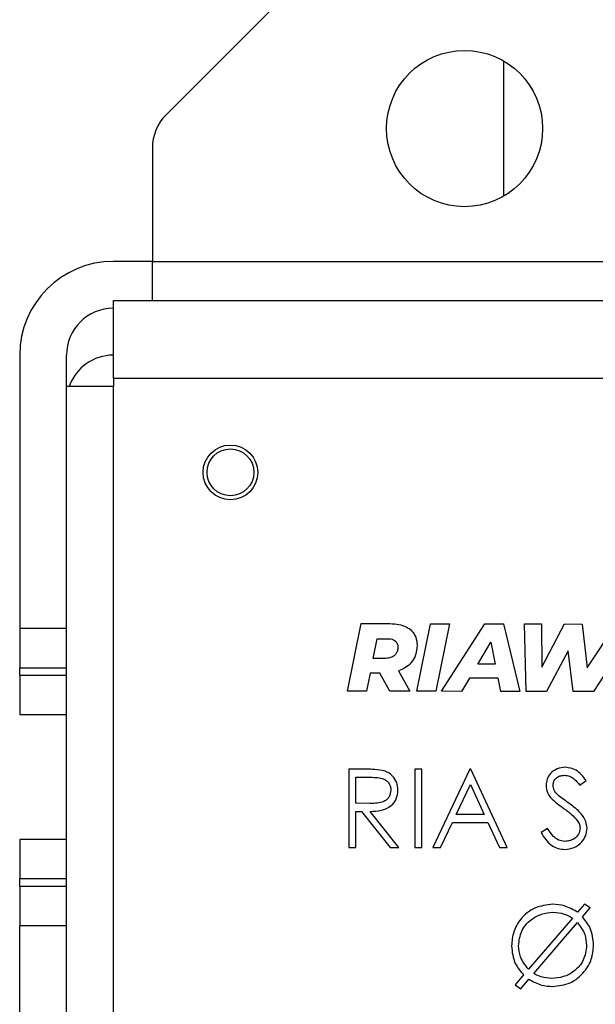
# Model space of a CAD drawing. Units: inches. Extents: x 0.3 to 7.9, y 0.2 to 11.3.
# Drawn here: x 2.3 to 2.4, y 8.9 to 9.1 of the extents above; entities that cross this region are included whole.
import ezdxf

# ---------------------------------------------------------------- set-up
doc = ezdxf.new("R2010")
doc.units = ezdxf.units.IN
doc.header["$MEASUREMENT"] = 0

msp = doc.modelspace()

# ---------------------------------------------------------------- linework, layer by layer
at = {"color": 7, "linetype": 'Continuous', "lineweight": 25}
for p, q in [((2.310102979257049, 9.11982567260653), (2.288468751731801, 9.098191445081282)), ((2.345217624024606, 9.107250362043173), (2.345217624024606, 9.084520036484523)), ((2.286162505914373, 9.092623675150678), (2.286162505914373, 9.073575487977767)), ((2.286162505914373, 9.073575487977768), (2.279600826124343, 9.073575487977768)), ((2.286162505914373, 9.073575487977767), (3.585375104339564, 9.073575487977767)), ((2.286162505914372, 9.06701380818774), (2.286162505914373, 9.073575487977767)), ((2.279600826124342, 9.06701380818774), (3.591936784129592, 9.06701380818774)), ((2.279600826124342, 9.053890448607687), (2.279600826124342, 9.06701380818774)), ((2.26385279462828, 9.057827456481704), (2.26385279462828, 9.011895697951521)), ((2.271726810376312, 9.05257811264968), (2.271726810376312, 9.057827456481704)), ((3.591936784129592, 9.053890448607689), (2.279600826124342, 9.053890448607687)), ((2.279600826124342, 9.053890448607687), (2.279600826124342, 9.05257811264968)), ((2.279600826124344, 9.05257811264968), (2.271726810376312, 9.05257811264968)), ((2.271726810376312, 8.923969188765167), (2.271726810376312, 9.05257811264968)), ((2.279600826124344, 8.923969188765167), (2.279600826124344, 9.05257811264968)), ((2.271726810376312, 9.011895697951521), (2.26385279462828, 9.011895697951521)), ((2.26385279462828, 9.011895697951521), (2.26385279462828, 9.005334018161495)), ((2.3189709048645, 9.001397010287478), (2.321263926204752, 9.012744752302718)), ((2.321263926204752, 9.012744752302718), (2.326112952019978, 9.012735054251086)), ((2.330632355239433, 9.001373687386728), (2.332925609504357, 9.012721428936118)), ((2.332925609504357, 9.012721428936118), (2.336136476103592, 9.01271500720292)), ((2.336136476103592, 9.01271500720292), (2.33384345476334, 9.00136726518768)), ((2.334753276369024, 9.001365445544469), (2.342057439095997, 9.012703165276935)), ((2.342057439095997, 9.012703165276935), (2.345219857363522, 9.0126968404404)), ((2.345219857363522, 9.0126968404404), (2.347937977409991, 9.001339076142388)), ((2.34870830324359, 9.01268986354864), (2.351601361780541, 9.012684077431565)), ((2.348987144650289, 9.001336977807906), (2.34870830324359, 9.01268986354864)), ((2.351601361780541, 9.012684077431565), (2.351638813151323, 9.005434891900187)), ((2.351638813151323, 9.005434891900187), (2.355480729519785, 9.012676318696087)), ((2.355480729519785, 9.012676318696087), (2.358448422761777, 9.012670383309603)), ((2.358448422761777, 9.012670383309603), (2.359244773580308, 9.00532231707711)), ((2.359244773580308, 9.00532231707711), (2.364128222421443, 9.012659023710285)), ((2.367645050403749, 9.01265199005432), (2.360323122572059, 9.001314305852063)), ((2.323279592958039, 9.006885903002452), (2.323967314231587, 9.010209307622663)), ((2.323967314231587, 9.010209307622663), (2.325653921779288, 9.01020593440757)), ((2.34087622963753, 9.00592646093485), (2.343056780039111, 9.009603721921195)), ((2.343056780039111, 9.009603721921195), (2.343811546350157, 9.005920590301425)), ((2.356071726494165, 9.008166628722961), (2.352441650456111, 9.001330068796294)), ((2.356885154417927, 9.001321181788372), (2.356071726494165, 9.008166628722961)), ((2.325193069135966, 9.006882076050097), (2.323279592958039, 9.006885903002452)), ((2.26385279462828, 9.004021682203492), (2.26385279462828, 9.00533401816149)), ((2.26385279462828, 9.005334018161495), (2.271726810376312, 9.005334018161495)), ((2.327524188567219, 9.00478574189281), (2.329447390747737, 9.001376057315712)), ((2.343811546350157, 9.005920590301425), (2.34087622963753, 9.00592646093485)), ((2.271726810376312, 9.004021682203492), (2.26385279462828, 9.004021682203492)), ((2.26385279462828, 9.004021682203492), (2.26385279462828, 8.997460002413465)), ((2.322788051091675, 9.004405762558898), (2.322182004388407, 9.00139058808843)), ((2.324409672655975, 9.004402519315768), (2.322788051091675, 9.004405762558898)), ((2.32609024745468, 9.001382771602298), (2.324409672655975, 9.004402519315768)), ((2.339460670008382, 9.003561836221273), (2.338142563266773, 9.001358666970674)), ((2.34429339109659, 9.003552170779098), (2.339460670008382, 9.003561836221273)), ((2.34474294968843, 9.001345466197831), (2.34429339109659, 9.003552170779098)), ((2.322182004388407, 9.00139058808843), (2.3189709048645, 9.001397010287478)), ((2.329447390747737, 9.001376057315712), (2.32609024745468, 9.001382771602298)), ((2.33384345476334, 9.00136726518768), (2.330632355239433, 9.001373687386728)), ((2.338142563266773, 9.001358666970674), (2.334753276369024, 9.001365445544469)), ((2.347937977409991, 9.001339076142388), (2.34474294968843, 9.001345466197831)), ((2.352441650456111, 9.001330068796294), (2.348987144650289, 9.001336977807906)), ((2.360323122572059, 9.001314305852063), (2.356885154417927, 9.001321181788372)), ((2.26385279462828, 8.997460002413465), (2.271726810376312, 8.997460002413465)), ((2.321830771960954, 8.988273650707425), (2.319204522718071, 8.988273650707425)), ((2.319204522718071, 8.988273650707425), (2.319204522718071, 8.975150291127374)), ((2.331486641299402, 8.988273650707425), (2.330308903901192, 8.988273650707425)), ((2.330308903901192, 8.988273650707425), (2.330308903901192, 8.975150291127374)), ((2.331486641299402, 8.975150291127374), (2.331486641299402, 8.988273650707425)), ((2.339562554887126, 8.988273650707425), (2.333337371496589, 8.975150291127374)), ((2.339730803086871, 8.988273650707425), (2.339562554887126, 8.988273650707425)), ((2.345787738277664, 8.975150291127374), (2.339730803086871, 8.988273650707425)), ((2.320382260116281, 8.986927665109471), (2.322842890037541, 8.986927665109471)), ((2.320382260116281, 8.982553211916121), (2.320382260116281, 8.986927665109471)), ((2.337257028775006, 8.980702481718934), (2.339633534596393, 8.985715752295688)), ((2.339633534596393, 8.985715752295688), (2.341946947342877, 8.980702481718934)), ((2.358014650418454, 8.985581679511517), (2.359079346057461, 8.986388745094665)), ((2.322785054718878, 8.982534809769273), (2.320382260116281, 8.982553211916121)), ((2.320382260116281, 8.975150291127374), (2.320382260116281, 8.981207226318167)), ((2.320382260116281, 8.981207226318167), (2.321339171752327, 8.981207226318167)), ((2.321339171752327, 8.981207226318167), (2.326160534226248, 8.975150291127374)), ((2.327616932705284, 8.975150291127374), (2.322795570231363, 8.981207226318167)), ((2.341946947342877, 8.980702481718934), (2.337257028775006, 8.980702481718934)), ((2.33462289289776, 8.975150291127374), (2.336618211391602, 8.97935649612098)), ((2.336618211391602, 8.97935649612098), (2.342567362579434, 8.97935649612098)), ((2.342567362579434, 8.97935649612098), (2.344507474632735, 8.975150291127374)), ((2.352617563636033, 8.978347006922514), (2.351508177068969, 8.9776819007579)), ((2.263852794628281, 8.976462627085377), (2.263852794628279, 8.969900947295352)), ((2.271726810376313, 8.976462627085377), (2.263852794628281, 8.976462627085377)), ((2.319204522718071, 8.975150291127374), (2.320382260116281, 8.975150291127374)), ((2.326160534226248, 8.975150291127374), (2.327616932705284, 8.975150291127374)), ((2.330308903901192, 8.975150291127374), (2.331486641299402, 8.975150291127374)), ((2.333337371496589, 8.975150291127374), (2.33462289289776, 8.975150291127374)), ((2.344507474632735, 8.975150291127374), (2.345787738277664, 8.975150291127374)), ((2.263852794628279, 8.968588611337342), (2.263852794628279, 8.969900947295352)), ((2.263852794628279, 8.969900947295352), (2.271726810376311, 8.969900947295352)), ((2.271726810376311, 8.968588611337347), (2.263852794628279, 8.968588611337347)), ((2.263852794628279, 8.968588611337347), (2.263852794628276, 8.96202693154732)), ((2.358795427220393, 8.965633226553715), (2.357625576456546, 8.964271467687034)), ((2.358456301942783, 8.963495948641338), (2.359752338856438, 8.965004924682795)), ((2.359752338856438, 8.965004924682795), (2.358795427220393, 8.965633226553715)), ((2.263852794628276, 8.916095173017137), (2.263852794628276, 8.96202693154732)), ((2.263852794628276, 8.96202693154732), (2.271726810376308, 8.96202693154732)), ((2.356781706579703, 8.963285638391657), (2.349399816815924, 8.954691835814096)), ((2.350285748742702, 8.953976780965183), (2.357620318700304, 8.962518005980325)), ((2.348584864598413, 8.95373755305617), (2.347133723875618, 8.952049813302486)), ((2.347133723875618, 8.952049813302486), (2.348090635511664, 8.951421511431567)), ((2.348090635511664, 8.951421511431567), (2.349462909890828, 8.953017240451015))]:
    msp.add_line(p, q, dxfattribs=at)
for centre, radius in [((2.338655944234583, 9.095885199263856), 0.01312335958005306), ((2.299285865494421, 9.038142417111626), 0.004593175853018217), ((2.299285865494423, 9.038142417111626), 0.003937007874016185)]:
    msp.add_circle(centre, radius, dxfattribs=at)
for centre, radius, start, end in [((2.294036521662404, 9.092623675150678), 0.007874015748032396, 134.9999999999955, 180), ((2.279600826124343, 9.057827456481704), 0.01574803149606474, 90, 179.9999999999741), ((2.279600826124343, 9.057827456481704), 0.007874015748031482, 90, 180), ((2.279600826124344, 9.049953440733677), 0.007874015748031893, 90, 160.5287793655972)]:
    msp.add_arc(centre, radius, start, end, dxfattribs=at)
for points, knots in [([(2.326112952019978, 9.012735054251086), (2.326614090050921, 9.012711735322554), (2.327544135982343, 9.012668458474128), (2.328805622067421, 9.012263411740618), (2.329835887157315, 9.011562210061667), (2.330565267501389, 9.010466840155582), (2.330640191789171, 9.009574200710754), (2.33067919517169, 9.009109518846582)], [0, 0, 0, 0, 0.2283883960788113, 0.4238586685536554, 0.5963777515360932, 0.7898861181585193, 1, 1, 1, 1]), ([(2.325653921779288, 9.01020593440757), (2.325845437268206, 9.010198251974398), (2.326201906657832, 9.01018395259695), (2.326689984394422, 9.010044737489306), (2.327099146192724, 9.009788329158566), (2.327393160560653, 9.009356260261917), (2.327420528800015, 9.008998252151288), (2.327435102333888, 9.008807613533373)], [0, 0, 0, 0, 0.2235850042236578, 0.4161606480758095, 0.5862354858422439, 0.7796712063791846, 1, 1, 1, 1]), ([(2.327435102333888, 9.008807613533373), (2.327420740046658, 9.00859161228028), (2.327393619038317, 9.008183726565889), (2.327129893740932, 9.007635475927135), (2.326674317165013, 9.007202705602664), (2.32600216381069, 9.00692335890761), (2.325477312443922, 9.006896579143921), (2.325193069135966, 9.006882076050097)], [0, 0, 0, 0, 0.1927177384100815, 0.3639183165945609, 0.5311089344336362, 0.7460630647340415, 0.9999999999999999, 0.9999999999999999, 0.9999999999999999, 0.9999999999999999]), ([(2.33067919517169, 9.009109518846582), (2.330631208344176, 9.0085566852427), (2.33053849139818, 9.007488537043475), (2.329757572675854, 9.006189249723057), (2.328720106206701, 9.005280736014065), (2.327931947188841, 9.004954514485446), (2.327524188567219, 9.00478574189281)], [0, 0, 0, 0, 0.2875717021192206, 0.5556268533787004, 0.7701009851483531, 1, 1, 1, 1]), ([(2.32480403311581, 8.988094886995198), (2.324251048964817, 8.988159716486761), (2.323263077700093, 8.98827554200302), (2.322268616488863, 8.98827422886152), (2.321830771960954, 8.988273650707425)], [0, 0, 0, 0, 0.5597168366506453, 1, 1, 1, 1]), ([(2.355582938156525, 8.988610147106915), (2.355118524471468, 8.988559612444945), (2.354190463806078, 8.988458626549134), (2.353100388173418, 8.987679889062314), (2.352454186445004, 8.986643563581929), (2.352384346059148, 8.985912911648727), (2.35234941806769, 8.985547504095944)], [0, 0, 0, 0, 0.279952814206595, 0.5594434517973966, 0.7796725323986753, 1, 1, 1, 1]), ([(2.359079346057461, 8.986388745094665), (2.358835021953522, 8.986707792776059), (2.358346947300565, 8.987345139169078), (2.357266672736595, 8.988350207621988), (2.356220227926688, 8.988511760593644), (2.355582938156525, 8.988610147106915)], [0, 0, 0, 0, 0.2815655131287193, 0.5624700465039504, 1, 1, 1, 1]), ([(2.322842890037541, 8.986927665109471), (2.323224512695486, 8.986921036805564), (2.323985899210506, 8.986907812482775), (2.324954317174393, 8.98674592736291), (2.325597054344601, 8.98631040240085), (2.325972590242613, 8.985870677458937), (2.326226762934757, 8.985342798614228), (2.326256219655815, 8.984958743166299), (2.32627094710733, 8.984766727294007)], [0, 0, 0, 0, 0.2505219205500433, 0.4998236033742261, 0.6249085818694765, 0.7499474258025842, 0.8749814293424497, 1, 1, 1, 1]), ([(2.32744868450554, 8.984764098415885), (2.327412834516137, 8.985197365025423), (2.327341206452822, 8.9860630291067), (2.326659293880427, 8.987097426414726), (2.325780388711445, 8.98779599482702), (2.325129559465605, 8.987995233470473), (2.32480403311581, 8.988094886995198)], [0, 0, 0, 0, 0.2799343168059333, 0.559307082154003, 0.7795778879891906, 1, 1, 1, 1]), ([(2.3535271554659, 8.985602710536485), (2.353564830721862, 8.985869000349958), (2.353640271129737, 8.986402215364121), (2.35419671821917, 8.986945557675908), (2.354824699907994, 8.987227220552173), (2.355242524548967, 8.987251845602147), (2.355451494250475, 8.98726416150896)], [0, 0, 0, 0, 0.2789700929223894, 0.5586058291459973, 0.7792422966824842, 1, 1, 1, 1]), ([(2.355451494250475, 8.98726416150896), (2.355751129479474, 8.987234369687531), (2.356350318738012, 8.987174794118092), (2.357251934522628, 8.986551036689969), (2.357725057429662, 8.98594973142187), (2.358014650418454, 8.985581679511517)], [0, 0, 0, 0, 0.2795476589749478, 0.5590195621091298, 1, 1, 1, 1]), ([(2.35234941806769, 8.985547504095944), (2.352394050377726, 8.985139279838469), (2.352473892389434, 8.984409014120232), (2.35289650584177, 8.983812579651957), (2.353082875063451, 8.98354955672398)], [0, 0, 0, 0, 0.5590078341084778, 1, 1, 1, 1]), ([(2.354392056367711, 8.983907084148438), (2.354127304430221, 8.984174807763415), (2.353655043902146, 8.984652369125142), (2.353566195116907, 8.985312606144523), (2.3535271554659, 8.985602710536485)], [0, 0, 0, 0, 0.5606056863756085, 0.9999999999999999, 0.9999999999999999, 0.9999999999999999, 0.9999999999999999]), ([(2.32627094710733, 8.984766727294007), (2.326210391760618, 8.984373761171913), (2.326119255478449, 8.98378234400844), (2.325594197586591, 8.983182086947366), (2.324936534219041, 8.982747888662482), (2.323953770068319, 8.982555122563637), (2.32317517836962, 8.982541590292433), (2.322785054718878, 8.982534809769273)], [0, 0, 0, 0, 0.2481640302463714, 0.3734888546181122, 0.4988389189611344, 0.7488866232824773, 1, 1, 1, 1]), ([(2.322795570231363, 8.981207226318167), (2.323417059299788, 8.981227029888863), (2.324655033516977, 8.981266477581796), (2.32630553743143, 8.98195904878165), (2.327303284651264, 8.983296449858637), (2.327400184332699, 8.984274543532557), (2.32744868450554, 8.984764098415885)], [0, 0, 0, 0, 0.2813062784086514, 0.5603476191233707, 0.7799454430958925, 1, 1, 1, 1]), ([(2.353082875063451, 8.98354955672398), (2.353460970824025, 8.983188645867585), (2.354136725730712, 8.982543604828999), (2.354897978006905, 8.98200277521078), (2.355233297366432, 8.98176454847982)], [0, 0, 0, 0, 0.5595161157296831, 1, 1, 1, 1]), ([(2.356156033586904, 8.9826005317223), (2.355820062711745, 8.982835533416761), (2.355220209380161, 8.983255113088017), (2.354645067825908, 8.983707898555656), (2.354392056367711, 8.983907084148438)], [0, 0, 0, 0, 0.5600883707224439, 1, 1, 1, 1]), ([(2.355233297366432, 8.98176454847982), (2.355715543135918, 8.981418538322448), (2.356576201058223, 8.980801018373109), (2.357286836897067, 8.980016775604314), (2.357599287675336, 8.9796719614955)], [0, 0, 0, 0, 0.5603222337088147, 1, 1, 1, 1]), ([(2.359247594257205, 8.978365409069362), (2.359168711390714, 8.978872574322057), (2.359010649434932, 8.979888809346361), (2.357835637892949, 8.981341549861295), (2.356793531505776, 8.982122682080334), (2.356156033586904, 8.9826005317223)], [0, 0, 0, 0, 0.2789194839007851, 0.5588863728217903, 1, 1, 1, 1]), ([(2.355498814056654, 8.976159780325839), (2.355144855612347, 8.976208465783177), (2.354435789283624, 8.976305994798384), (2.353406699608843, 8.977111493318695), (2.352916965940731, 8.977878246616035), (2.352617563636033, 8.978347006922514)], [0, 0, 0, 0, 0.2792193346139353, 0.5593454025123589, 1, 1, 1, 1]), ([(2.358069856858996, 8.978383811216208), (2.358014424555191, 8.978030711524571), (2.357903505976039, 8.977324168346541), (2.357161455310233, 8.976607705162628), (2.356331041131448, 8.976226734825776), (2.355776207078376, 8.97618209720499), (2.355498814056654, 8.976159780325839)], [0, 0, 0, 0, 0.279012063595527, 0.5582957866873202, 0.7791670036109757, 1, 1, 1, 1]), ([(2.355498814056654, 8.974813794727885), (2.356037273889088, 8.974871046045449), (2.35711409232935, 8.974985537917949), (2.358325837545067, 8.975937961735355), (2.359119151554197, 8.977097573074158), (2.359204788401924, 8.977942879779176), (2.359247594257205, 8.978365409069362)], [0, 0, 0, 0, 0.2798348092230311, 0.5596170125370817, 0.7798731395396226, 1, 1, 1, 1]), ([(2.357599287675336, 8.9796719614955), (2.357744645964597, 8.97945115895938), (2.358004141723356, 8.97905697902002), (2.358049782200956, 8.978589450500575), (2.358069856858995, 8.978383811216208)], [0, 0, 0, 0, 0.5601567052817253, 1, 1, 1, 1]), ([(2.351508177068969, 8.9776819007579), (2.351750946504116, 8.977261169265272), (2.352235782494507, 8.976420924405812), (2.353212660732238, 8.975460066579616), (2.354354638772116, 8.974902805239495), (2.355117375084099, 8.97484346857118), (2.355498814056654, 8.974813794727885)], [0, 0, 0, 0, 0.2805247268386791, 0.5602372625020263, 0.7800778013005673, 1, 1, 1, 1]), ([(2.353461433512875, 8.965593793381899), (2.352437635848585, 8.965471094206343), (2.350390678389235, 8.965225772302006), (2.348098165526165, 8.963349715140366), (2.34677417230994, 8.961029633390497), (2.346621288684315, 8.959422739421148), (2.346544855176513, 8.958619379726874)], [0, 0, 0, 0, 0.2796356545309752, 0.5590970842266082, 0.7795724930355202, 1, 1, 1, 1]), ([(2.357625576456546, 8.964271467687034), (2.356901806957267, 8.96469604839126), (2.355608212624097, 8.965454902133384), (2.354117908487523, 8.965551321090096), (2.353461433512875, 8.965593793381899)], [0, 0, 0, 0, 0.55950268234746, 0.9999999999999999, 0.9999999999999999, 0.9999999999999999, 0.9999999999999999]), ([(2.347722592574724, 8.958645668508085), (2.347826021148218, 8.959485937652499), (2.348032879005976, 8.961166481715722), (2.34963688745346, 8.962994969092938), (2.351544243914915, 8.964055002591838), (2.352861058230499, 8.964183552178705), (2.353519268831537, 8.964247807783945)], [0, 0, 0, 0, 0.2794348525391988, 0.5588716253781297, 0.7795016585416625, 1, 1, 1, 1]), ([(2.353519268831537, 8.964247807783945), (2.354170963104513, 8.964204209413897), (2.355335019317814, 8.96412633401181), (2.35633955705338, 8.963542579321482), (2.356781706579703, 8.963285638391657)], [0, 0, 0, 0, 0.5598477681132127, 1, 1, 1, 1]), ([(2.360341207555543, 8.958727163729836), (2.360246315407097, 8.959725292320096), (2.36007672823078, 8.96150910491151), (2.358951785382306, 8.962888424453203), (2.358456301942783, 8.963495948641338)], [0, 0, 0, 0, 0.5595479004156657, 1, 1, 1, 1]), ([(2.357620318700304, 8.962518005980325), (2.358110308161384, 8.96188080818763), (2.358986073829322, 8.960741934814113), (2.359109222824052, 8.959319550796696), (2.359163470157333, 8.958692988314263)], [0, 0, 0, 0, 0.5594983669944611, 1, 1, 1, 1]), ([(2.346544855176513, 8.958619379726874), (2.346650958691058, 8.95758667137535), (2.346840696171645, 8.955739951390221), (2.348051261968086, 8.954350157321684), (2.348584864598413, 8.95373755305617)], [0, 0, 0, 0, 0.5592122031730941, 1, 1, 1, 1]), ([(2.349399816815924, 8.954691835814096), (2.348866691544234, 8.95534195739458), (2.347913730166632, 8.956504049664158), (2.347781047272699, 8.957990707432923), (2.347722592574724, 8.958645668508085)], [0, 0, 0, 0, 0.5594405861776836, 1, 1, 1, 1]), ([(2.359163470157333, 8.958692988314263), (2.359058656187992, 8.95784998236765), (2.358849066330832, 8.956164276759438), (2.357228161915081, 8.95433174414667), (2.355288899990813, 8.953314835521311), (2.353967239046272, 8.953200567453626), (2.353306329703736, 8.953143426600823)], [0, 0, 0, 0, 0.2794667391886795, 0.5588319411636596, 0.7793896438283651, 0.9999999999999999, 0.9999999999999999, 0.9999999999999999, 0.9999999999999999]), ([(2.353450918000391, 8.95179744100287), (2.354471716049897, 8.951915567818821), (2.356513915824354, 8.952151891308084), (2.358765088198855, 8.954044548262353), (2.360138015034714, 8.95632150891322), (2.360273462053227, 8.957925105202849), (2.360341207555543, 8.958727163729836)], [0, 0, 0, 0, 0.2795458529531291, 0.5592570226081522, 0.779556946150211, 1, 1, 1, 1]), ([(2.353306329703736, 8.953143426600823), (2.35270782421629, 8.953180785388843), (2.351638740897302, 8.953247517704465), (2.350699273571841, 8.953753890932703), (2.350285748742702, 8.953976780965183)], [0, 0, 0, 0, 0.5598305359516289, 1, 1, 1, 1]), ([(2.349462909890828, 8.953017240451015), (2.350159492777279, 8.952624609193586), (2.351404423131012, 8.951922900065062), (2.35282514196877, 8.95183580380321), (2.353450918000391, 8.95179744100287)], [0, 0, 0, 0, 0.5595356273244234, 1, 1, 1, 1])]:
    msp.add_open_spline(points, degree=3, knots=knots, dxfattribs=at)

doc.saveas('drawing.dxf')
